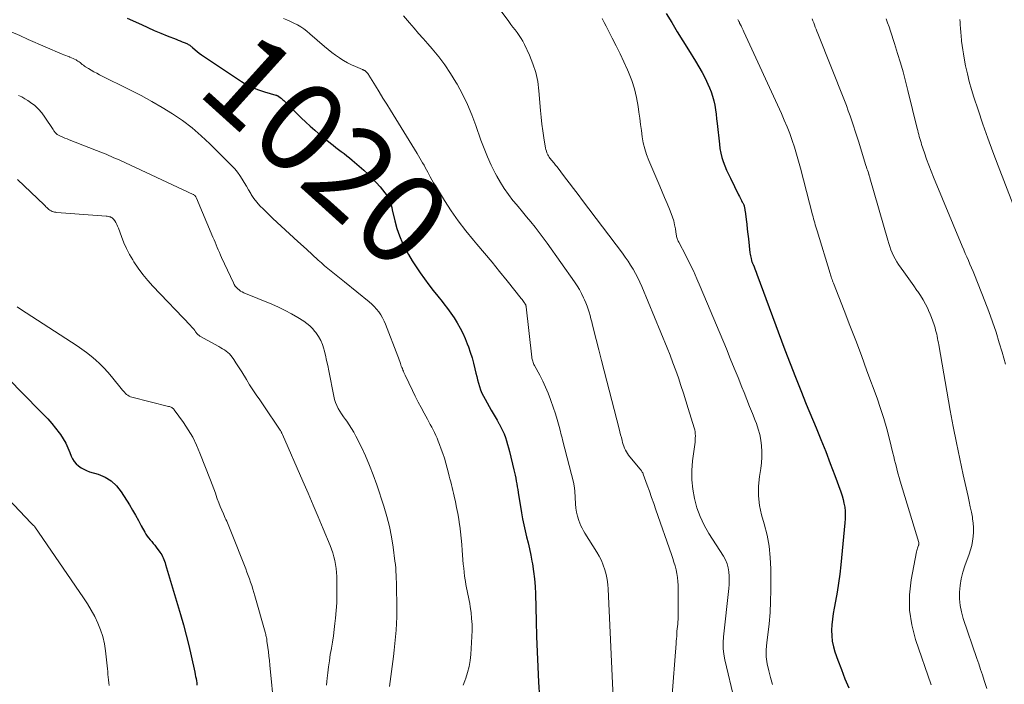
# Model space of a CAD drawing. Units: feet. Extents: x 1950000 to 1955021, y 534993 to 540000.
# Drawn here: x 1951467 to 1951685, y 535834 to 535981 of the extents above; entities that cross this region are included whole.
import ezdxf
from ezdxf.enums import TextEntityAlignment as Align

# ---------------------------------------------------------------- set-up
doc = ezdxf.new("R2010")
doc.units = ezdxf.units.FT
doc.header["$LTSCALE"] = 100
doc.header["$MEASUREMENT"] = 0
for name, color, linetype, lineweight in [('CONTOUR INDEX', 32, 'Continuous', 25), ('CONTOUR INDEX LABEL', 7, 'Continuous', 15), ('CONTOUR INTERMEDIATE', 40, 'Continuous', 15)]:
    doc.layers.add(name, color=color, linetype=linetype, lineweight=lineweight)
doc.styles.add('slant', font='romans.shx', dxfattribs={"oblique": 14.999978})

msp = doc.modelspace()

# ---------------------------------------------------------------- linework, layer by layer
at = {"layer": 'CONTOUR INDEX', "flags": 128}
for points, elevation in [([(1951490.41, 535981.37), (1951493.56, 535979.91), (1951494.98, 535979.27), (1951496.41, 535978.64), (1951497.84, 535978.04), (1951499.28, 535977.45), (1951501.27, 535976.66), (1951501.72, 535976.48), (1951502.17, 535976.29), (1951502.62, 535976.11), (1951503.07, 535975.93), (1951503.6, 535975.71), (1951503.78, 535975.63), (1951503.95, 535975.54), (1951504.12, 535975.44), (1951504.28, 535975.34), (1951504.43, 535975.22), (1951504.58, 535975.1), (1951504.73, 535974.98), (1951504.88, 535974.85), (1951505.48, 535974.33), (1951505.93, 535973.95), (1951506.39, 535973.59), (1951506.87, 535973.24), (1951507.35, 535972.9), (1951515.76, 535967.32), (1951516.96, 535966.6), (1951518.2, 535965.96), (1951519.49, 535965.43), (1951520.83, 535964.99), (1951523.38, 535964.27), (1951523.46, 535964.25), (1951523.54, 535964.22), (1951523.62, 535964.19), (1951523.7, 535964.16), (1951523.78, 535964.13), (1951523.85, 535964.09), (1951523.92, 535964.05), (1951523.99, 535964), (1951524.29, 535963.78), (1951524.5, 535963.62), (1951524.71, 535963.45), (1951524.91, 535963.27), (1951525.1, 535963.08), (1951527.98, 535960.23), (1951528.96, 535959.28), (1951529.96, 535958.34), (1951530.97, 535957.43), (1951531.99, 535956.53), (1951532.82, 535955.82), (1951533.44, 535955.29), (1951534.07, 535954.77), (1951534.71, 535954.25), (1951535.35, 535953.74), (1951535.44, 535953.67), (1951536.04, 535953.2), (1951536.64, 535952.73), (1951537.24, 535952.27), (1951537.85, 535951.8), (1951538.45, 535951.34), (1951539.05, 535950.86), (1951539.64, 535950.38), (1951540.22, 535949.89), (1951542.81, 535947.68), (1951543.78, 535946.8), (1951544.71, 535945.9), (1951545.6, 535944.94), (1951546.45, 535943.95), (1951547.48, 535942.68), (1951547.77, 535942.29), (1951548.03, 535941.88), (1951548.26, 535941.45), (1951548.47, 535941), (1951548.5, 535940.91), (1951548.69, 535940.41), (1951548.87, 535939.9), (1951549.02, 535939.38), (1951549.15, 535938.86), (1951549.71, 535936.47), (1951550.18, 535934.77), (1951550.74, 535933.11), (1951551.44, 535931.5), (1951552.23, 535929.93), (1951552.75, 535928.99), (1951553.55, 535927.6), (1951554.4, 535926.23), (1951555.31, 535924.91), (1951556.25, 535923.6), (1951556.27, 535923.58), (1951557.24, 535922.31), (1951558.21, 535921.05), (1951559.2, 535919.79), (1951560.19, 535918.55), (1951560.57, 535918.08), (1951561.36, 535917.05), (1951562.12, 535916.01), (1951562.84, 535914.93), (1951563.52, 535913.83), (1951564.16, 535912.7), (1951564.75, 535911.55), (1951565.28, 535910.37), (1951565.76, 535909.17), (1951566, 535908.55), (1951566.42, 535907.35), (1951566.81, 535906.14), (1951567.15, 535904.91), (1951567.46, 535903.68), (1951567.68, 535902.68), (1951567.86, 535901.94), (1951568.05, 535901.2), (1951568.26, 535900.47), (1951568.48, 535899.73), (1951568.72, 535899.01), (1951569, 535898.3), (1951569.33, 535897.62), (1951569.69, 535896.94), (1951571.05, 535894.55), (1951571.49, 535893.8), (1951571.92, 535893.05), (1951572.35, 535892.3), (1951572.78, 535891.54), (1951572.83, 535891.47), (1951573.22, 535890.74), (1951573.58, 535890.01), (1951573.9, 535889.26), (1951574.19, 535888.49), (1951574.45, 535887.71), (1951574.69, 535886.93), (1951574.91, 535886.14), (1951575.12, 535885.34), (1951576.09, 535881.33), (1951576.23, 535880.7), (1951576.37, 535880.08), (1951576.49, 535879.45), (1951576.61, 535878.82), (1951576.71, 535878.18), (1951576.82, 535877.55), (1951576.92, 535876.92), (1951577.03, 535876.28), (1951577.76, 535871.8), (1951577.99, 535870.45), (1951578.26, 535869.1), (1951578.57, 535867.77), (1951578.9, 535866.44), (1951579.24, 535865.11), (1951579.55, 535863.77), (1951579.82, 535862.43), (1951580.08, 535861.08), (1951580.18, 535860.47), (1951580.43, 535858.81), (1951580.64, 535857.15), (1951580.76, 535855.48), (1951580.85, 535853.8), (1951581.01, 535847.75), (1951581.11, 535844.37), (1951581.23, 535841), (1951581.37, 535837.63), (1951581.54, 535834.26), (1951581.74, 535830.89)], 1020), ([(1951609.82, 535982.36), (1951611.04, 535980.35), (1951612.27, 535978.34), (1951613.51, 535976.34), (1951614.75, 535974.34), (1951616.33, 535971.82), (1951617.07, 535970.58), (1951617.78, 535969.32), (1951618.43, 535968.03), (1951619.05, 535966.72), (1951619.4, 535965.93), (1951619.77, 535964.99), (1951620.1, 535964.04), (1951620.36, 535963.06), (1951620.56, 535962.07), (1951620.72, 535961.06), (1951620.86, 535960.05), (1951620.99, 535959.04), (1951621.11, 535958.03), (1951621.59, 535953.43), (1951621.73, 535952.44), (1951621.92, 535951.47), (1951622.17, 535950.51), (1951622.47, 535949.56), (1951622.82, 535948.63), (1951623.2, 535947.7), (1951623.6, 535946.79), (1951624.03, 535945.89), (1951625.86, 535942.19), (1951626.02, 535941.87), (1951626.19, 535941.55), (1951626.35, 535941.24), (1951626.52, 535940.93), (1951626.68, 535940.62), (1951626.77, 535940.46), (1951626.85, 535940.3), (1951626.92, 535940.13), (1951626.98, 535939.96), (1951627.05, 535939.78), (1951627.1, 535939.62), (1951627.14, 535939.45), (1951627.18, 535939.28), (1951627.21, 535939.11), (1951627.24, 535938.93), (1951627.26, 535938.76), (1951627.29, 535938.59), (1951627.52, 535936.77), (1951627.65, 535935.69), (1951627.78, 535934.61), (1951627.91, 535933.53), (1951628.03, 535932.44), (1951628.37, 535929.36), (1951628.41, 535929.04), (1951628.46, 535928.72), (1951628.53, 535928.4), (1951628.61, 535928.09), (1951628.71, 535927.7), (1951628.74, 535927.58), (1951628.78, 535927.47), (1951628.82, 535927.35), (1951628.86, 535927.24), (1951628.91, 535927.12), (1951628.96, 535927.01), (1951629, 535926.89), (1951629.05, 535926.78), (1951629.27, 535926.23), (1951629.42, 535925.84), (1951629.57, 535925.45), (1951629.72, 535925.06), (1951629.87, 535924.66), (1951636.13, 535907.87), (1951637.27, 535904.85), (1951638.43, 535901.84), (1951639.63, 535898.85), (1951640.85, 535895.86), (1951643.02, 535890.62), (1951644.09, 535888), (1951645.14, 535885.36), (1951646.16, 535882.72), (1951647.15, 535880.07), (1951648.51, 535876.39), (1951648.79, 535875.56), (1951649.02, 535874.73), (1951649.2, 535873.88), (1951649.35, 535873.02), (1951649.43, 535872.15), (1951649.48, 535871.28), (1951649.46, 535870.41), (1951649.41, 535869.54), (1951648.49, 535860.23), (1951648.26, 535858.21), (1951648, 535856.2), (1951647.68, 535854.2), (1951647.33, 535852.21), (1951647.03, 535850.66), (1951646.83, 535849.44), (1951646.66, 535848.22), (1951646.54, 535846.99), (1951646.46, 535845.75), (1951646.48, 535844.53), (1951646.59, 535843.32), (1951646.85, 535842.12), (1951647.19, 535840.95), (1951647.84, 535839.14), (1951648.61, 535837.08), (1951649.41, 535835.03), (1951650.28, 535833.01)], 1000), ([(1951464.78, 535900.82), (1951466.75, 535898.82), (1951471.91, 535893.58), (1951472.83, 535892.6), (1951473.72, 535891.59), (1951474.56, 535890.54), (1951475.37, 535889.46), (1951475.62, 535889.11), (1951476.23, 535888.17), (1951476.8, 535887.2), (1951477.29, 535886.19), (1951477.73, 535885.16), (1951478.03, 535884.36), (1951478.33, 535883.74), (1951478.68, 535883.16), (1951479.13, 535882.64), (1951479.63, 535882.17), (1951480.2, 535881.76), (1951480.79, 535881.41), (1951481.42, 535881.13), (1951482.08, 535880.89), (1951484.01, 535880.32), (1951485.53, 535879.68), (1951486.91, 535878.85), (1951488.07, 535877.74), (1951489.09, 535876.45), (1951490.91, 535873.52), (1951491.6, 535872.39), (1951492.27, 535871.25), (1951492.92, 535870.1), (1951493.55, 535868.93), (1951494.3, 535867.52), (1951494.56, 535867.07), (1951494.85, 535866.63), (1951495.16, 535866.21), (1951495.5, 535865.81), (1951495.85, 535865.41), (1951496.19, 535865.01), (1951496.52, 535864.6), (1951496.84, 535864.18), (1951497.65, 535863.08), (1951497.87, 535862.77), (1951498.07, 535862.45), (1951498.24, 535862.12), (1951498.4, 535861.77), (1951498.55, 535861.42), (1951498.68, 535861.07), (1951498.8, 535860.71), (1951498.92, 535860.35), (1951502.25, 535849.24), (1951502.9, 535846.97), (1951503.51, 535844.7), (1951504.08, 535842.42), (1951504.6, 535840.13), (1951505.4, 535836.48), (1951505.5, 535836), (1951505.59, 535835.53), (1951505.68, 535835.05), (1951505.76, 535834.57), (1951505.83, 535834.09), (1951505.88, 535833.61)], 1040)]:
    msp.add_lwpolyline(points, dxfattribs=dict(at, elevation=elevation))
at = {"layer": 'CONTOUR INTERMEDIATE', "flags": 128}
for points, elevation in [([(1951572.39, 535984.04), (1951574.95, 535980.59), (1951575.41, 535979.97), (1951575.88, 535979.36), (1951576.34, 535978.75), (1951576.81, 535978.14), (1951577.26, 535977.51), (1951577.68, 535976.87), (1951578.06, 535976.21), (1951578.42, 535975.53), (1951579.53, 535973.17), (1951580.31, 535971.26), (1951580.95, 535969.32), (1951581.37, 535967.32), (1951581.64, 535965.28), (1951581.98, 535960.92), (1951582.12, 535959.4), (1951582.29, 535957.89), (1951582.49, 535956.38), (1951582.72, 535954.87), (1951583.1, 535952.58), (1951583.18, 535952.23), (1951583.27, 535951.88), (1951583.4, 535951.54), (1951583.54, 535951.21), (1951583.6, 535951.1), (1951583.74, 535950.83), (1951583.9, 535950.58), (1951584.07, 535950.33), (1951584.25, 535950.1), (1951584.29, 535950.05), (1951584.46, 535949.84), (1951584.63, 535949.64), (1951584.8, 535949.43), (1951584.97, 535949.22), (1951585.15, 535949.02), (1951585.32, 535948.81), (1951585.48, 535948.6), (1951585.65, 535948.38), (1951587.32, 535946.21), (1951588.32, 535944.9), (1951589.32, 535943.6), (1951590.31, 535942.29), (1951591.3, 535940.98), (1951600.13, 535929.27), (1951600.76, 535928.4), (1951601.37, 535927.52), (1951601.94, 535926.62), (1951602.5, 535925.71), (1951603.02, 535924.77), (1951603.51, 535923.82), (1951603.96, 535922.85), (1951604.39, 535921.87), (1951610.01, 535908.31), (1951610.67, 535906.66), (1951611.32, 535905), (1951611.93, 535903.33), (1951612.52, 535901.65), (1951613.08, 535899.97), (1951613.64, 535898.28), (1951614.18, 535896.58), (1951614.71, 535894.89), (1951616.03, 535890.62), (1951616.15, 535890.17), (1951616.23, 535889.72), (1951616.27, 535889.26), (1951616.29, 535888.8), (1951616.27, 535888.33), (1951616.24, 535887.86), (1951616.2, 535887.4), (1951616.14, 535886.93), (1951615.64, 535883.26), (1951615.47, 535881.16), (1951615.46, 535879.08), (1951615.68, 535877), (1951616.05, 535874.93), (1951616.63, 535872.91), (1951617.35, 535870.94), (1951618.25, 535869.05), (1951619.29, 535867.22), (1951622.5, 535862.14), (1951622.94, 535861.33), (1951623.3, 535860.49), (1951623.53, 535859.61), (1951623.69, 535858.7), (1951623.76, 535857.77), (1951623.78, 535856.84), (1951623.75, 535855.91), (1951623.67, 535854.98), (1951622.49, 535844.3), (1951622.41, 535843.02), (1951622.43, 535841.75), (1951622.57, 535840.49), (1951622.8, 535839.24), (1951624.94, 535830.19)], 1008), ([(1951525.02, 535981.28), (1951525.82, 535980.97), (1951526.6, 535980.63), (1951527.37, 535980.26), (1951528.12, 535979.86), (1951528.85, 535979.42), (1951529.56, 535978.95), (1951530.24, 535978.43), (1951530.9, 535977.89), (1951534.16, 535975.04), (1951534.95, 535974.38), (1951535.76, 535973.73), (1951536.6, 535973.13), (1951537.45, 535972.54), (1951537.55, 535972.47), (1951538.37, 535971.96), (1951539.21, 535971.47), (1951540.08, 535971.04), (1951540.96, 535970.63), (1951542.55, 535969.96), (1951542.65, 535969.91), (1951542.75, 535969.87), (1951542.85, 535969.82), (1951542.95, 535969.78), (1951543.05, 535969.72), (1951543.14, 535969.67), (1951543.22, 535969.6), (1951543.3, 535969.53), (1951543.45, 535969.38), (1951543.6, 535969.22), (1951543.74, 535969.06), (1951543.86, 535968.89), (1951543.98, 535968.71), (1951545.42, 535966.36), (1951546.25, 535965), (1951547.08, 535963.64), (1951547.91, 535962.28), (1951548.74, 535960.93), (1951554.64, 535951.34), (1951554.95, 535950.83), (1951555.26, 535950.32), (1951555.57, 535949.8), (1951555.87, 535949.29), (1951556.17, 535948.77), (1951556.46, 535948.25), (1951556.75, 535947.73), (1951557.03, 535947.2), (1951557.18, 535946.9), (1951557.54, 535946.23), (1951557.9, 535945.56), (1951558.29, 535944.9), (1951558.68, 535944.25), (1951560.73, 535940.92), (1951562.21, 535938.65), (1951563.76, 535936.42), (1951565.4, 535934.27), (1951567.12, 535932.17), (1951567.84, 535931.31), (1951569.55, 535929.29), (1951571.25, 535927.26), (1951572.92, 535925.21), (1951574.59, 535923.16), (1951577.72, 535919.25), (1951577.89, 535919.04), (1951578.05, 535918.82), (1951578.21, 535918.6), (1951578.36, 535918.37), (1951578.56, 535918.07), (1951578.61, 535917.99), (1951578.66, 535917.91), (1951578.69, 535917.83), (1951578.73, 535917.74), (1951578.76, 535917.65), (1951578.78, 535917.56), (1951578.8, 535917.47), (1951578.81, 535917.38), (1951580.02, 535906.27), (1951580.06, 535906.03), (1951580.1, 535905.79), (1951580.17, 535905.56), (1951580.24, 535905.33), (1951580.33, 535905.1), (1951580.42, 535904.88), (1951580.53, 535904.66), (1951580.64, 535904.44), (1951581.81, 535902.27), (1951582.48, 535900.96), (1951583.1, 535899.63), (1951583.66, 535898.27), (1951584.18, 535896.9), (1951584.87, 535894.94), (1951585.21, 535893.94), (1951585.53, 535892.93), (1951585.82, 535891.92), (1951586.1, 535890.9), (1951586.39, 535889.78), (1951586.5, 535889.32), (1951586.62, 535888.86), (1951586.74, 535888.4), (1951586.86, 535887.94), (1951589.33, 535878.27), (1951589.38, 535878.06), (1951589.43, 535877.85), (1951589.46, 535877.64), (1951589.49, 535877.42), (1951589.52, 535877.21), (1951589.54, 535876.99), (1951589.55, 535876.78), (1951589.57, 535876.56), (1951589.69, 535873.79), (1951589.78, 535872.84), (1951589.92, 535871.91), (1951590.16, 535871), (1951590.46, 535870.09), (1951590.71, 535869.45), (1951590.94, 535868.89), (1951591.2, 535868.34), (1951591.48, 535867.81), (1951591.79, 535867.28), (1951594.44, 535863.09), (1951594.99, 535862.15), (1951595.48, 535861.18), (1951595.89, 535860.17), (1951596.24, 535859.14), (1951596.52, 535858.08), (1951596.74, 535857.01), (1951596.88, 535855.93), (1951596.97, 535854.85), (1951598.13, 535829.27)], 1016), ([(1951551.66, 535981.84), (1951552.99, 535980.29), (1951553.98, 535979.13), (1951554.98, 535977.97), (1951555.98, 535976.81), (1951556.99, 535975.66), (1951557.97, 535974.54), (1951559.42, 535972.79), (1951560.79, 535970.99), (1951562.04, 535969.1), (1951563.22, 535967.16), (1951563.48, 535966.72), (1951564.67, 535964.49), (1951565.77, 535962.22), (1951566.75, 535959.9), (1951567.65, 535957.54), (1951568.77, 535954.34), (1951569.47, 535952.47), (1951570.22, 535950.62), (1951571.06, 535948.81), (1951571.95, 535947.02), (1951572.29, 535946.37), (1951573.09, 535944.96), (1951573.95, 535943.58), (1951574.89, 535942.26), (1951575.88, 535940.97), (1951576.08, 535940.73), (1951577.02, 535939.6), (1951577.95, 535938.46), (1951578.89, 535937.33), (1951579.84, 535936.2), (1951580.76, 535935.05), (1951581.67, 535933.9), (1951582.55, 535932.72), (1951583.42, 535931.53), (1951589.5, 535922.92), (1951590.06, 535922.08), (1951590.59, 535921.22), (1951591.07, 535920.34), (1951591.52, 535919.43), (1951591.75, 535918.93), (1951592.05, 535918.26), (1951592.32, 535917.58), (1951592.55, 535916.89), (1951592.76, 535916.19), (1951592.96, 535915.48), (1951593.15, 535914.77), (1951593.33, 535914.07), (1951593.51, 535913.36), (1951594.32, 535910.16), (1951594.91, 535907.85), (1951595.49, 535905.54), (1951596.08, 535903.23), (1951596.67, 535900.92), (1951599.38, 535890.36), (1951599.55, 535889.72), (1951599.71, 535889.07), (1951599.88, 535888.43), (1951600.05, 535887.78), (1951600.16, 535887.38), (1951600.28, 535886.94), (1951600.43, 535886.51), (1951600.6, 535886.09), (1951600.79, 535885.67), (1951601.01, 535885.27), (1951601.24, 535884.88), (1951601.5, 535884.51), (1951601.78, 535884.15), (1951604.07, 535881.41), (1951604.17, 535881.28), (1951604.27, 535881.16), (1951604.36, 535881.04), (1951604.45, 535880.91), (1951604.53, 535880.78), (1951604.61, 535880.64), (1951604.68, 535880.5), (1951604.73, 535880.36), (1951605.61, 535877.92), (1951606.1, 535876.56), (1951606.59, 535875.2), (1951607.07, 535873.83), (1951607.54, 535872.46), (1951610.99, 535862.51), (1951611.27, 535861.68), (1951611.53, 535860.85), (1951611.77, 535860.01), (1951612, 535859.16), (1951612.19, 535858.31), (1951612.34, 535857.46), (1951612.42, 535856.6), (1951612.45, 535855.73), (1951612.48, 535849.19), (1951612.47, 535848.67), (1951612.45, 535848.14), (1951612.41, 535847.62), (1951612.36, 535847.1), (1951612.3, 535846.58), (1951612.25, 535846.05), (1951612.2, 535845.53), (1951612.17, 535845.01), (1951612.17, 535844.97), (1951612.14, 535844.43), (1951612.1, 535843.89), (1951612.06, 535843.36), (1951612.02, 535842.82), (1951611.06, 535830.54)], 1012), ([(1951595.65, 535981.27), (1951596.07, 535980.41), (1951596.51, 535979.55), (1951596.95, 535978.69), (1951597.87, 535976.93), (1951598.77, 535975.19), (1951599.63, 535973.44), (1951600.46, 535971.66), (1951601.26, 535969.88), (1951601.46, 535969.4), (1951602.18, 535967.55), (1951602.79, 535965.66), (1951603.25, 535963.74), (1951603.6, 535961.78), (1951603.77, 535960.55), (1951603.96, 535959.19), (1951604.15, 535957.82), (1951604.33, 535956.46), (1951604.51, 535955.09), (1951604.74, 535953.74), (1951605.05, 535952.41), (1951605.46, 535951.11), (1951605.95, 535949.83), (1951608.38, 535944.15), (1951608.93, 535942.88), (1951609.47, 535941.6), (1951610, 535940.32), (1951610.53, 535939.04), (1951610.91, 535938.11), (1951611.22, 535937.28), (1951611.48, 535936.44), (1951611.68, 535935.58), (1951611.84, 535934.71), (1951612.03, 535933.39), (1951612.07, 535933.17), (1951612.11, 535932.96), (1951612.17, 535932.75), (1951612.23, 535932.54), (1951612.31, 535932.34), (1951612.39, 535932.14), (1951612.48, 535931.94), (1951612.58, 535931.74), (1951614.14, 535928.76), (1951615, 535927.06), (1951615.83, 535925.35), (1951616.62, 535923.62), (1951617.37, 535921.88), (1951623.14, 535908.1), (1951624.02, 535905.98), (1951624.89, 535903.85), (1951625.75, 535901.72), (1951626.6, 535899.59), (1951627.07, 535898.39), (1951627.68, 535896.85), (1951628.29, 535895.31), (1951628.9, 535893.77), (1951629.51, 535892.24), (1951629.8, 535891.54), (1951630.21, 535890.34), (1951630.56, 535889.12), (1951630.8, 535887.88), (1951630.96, 535886.62), (1951631.02, 535885.35), (1951631.01, 535884.08), (1951630.91, 535882.82), (1951630.75, 535881.56), (1951630.46, 535879.79), (1951630.25, 535877.65), (1951630.24, 535875.53), (1951630.51, 535873.42), (1951630.96, 535871.33), (1951631.55, 535869.3), (1951632.15, 535866.85), (1951632.61, 535864.38), (1951632.86, 535861.88), (1951632.97, 535859.37), (1951632.98, 535854.61), (1951632.94, 535852.15), (1951632.82, 535849.68), (1951632.61, 535847.22), (1951632.32, 535844.77), (1951632.08, 535843.03), (1951631.97, 535841.46), (1951631.98, 535839.89), (1951632.19, 535838.34), (1951632.53, 535836.8), (1951632.95, 535835.27), (1951633.35, 535833.73)], 1004), ([(1951642.13, 535981.21), (1951642.31, 535980.75), (1951642.49, 535980.29), (1951642.66, 535979.83), (1951642.84, 535979.36), (1951643.01, 535978.9), (1951643.19, 535978.44), (1951643.37, 535977.98), (1951649.29, 535963.07), (1951649.72, 535961.96), (1951650.14, 535960.85), (1951650.54, 535959.73), (1951650.92, 535958.6), (1951651.3, 535957.47), (1951651.67, 535956.34), (1951652.03, 535955.21), (1951652.39, 535954.07), (1951654.06, 535948.72), (1951654.17, 535948.36), (1951654.29, 535948), (1951654.4, 535947.64), (1951654.52, 535947.28), (1951654.69, 535946.76), (1951654.73, 535946.66), (1951654.76, 535946.56), (1951654.79, 535946.46), (1951654.82, 535946.35), (1951654.86, 535946.25), (1951654.89, 535946.15), (1951654.92, 535946.05), (1951654.95, 535945.95), (1951658.89, 535932.16), (1951659.1, 535931.45), (1951659.33, 535930.75), (1951659.59, 535930.05), (1951659.86, 535929.36), (1951660.17, 535928.69), (1951660.51, 535928.04), (1951660.88, 535927.4), (1951661.29, 535926.79), (1951662.47, 535925.13), (1951663.2, 535924.11), (1951663.92, 535923.09), (1951664.65, 535922.07), (1951665.37, 535921.05), (1951665.55, 535920.8), (1951666.16, 535919.89), (1951666.73, 535918.97), (1951667.26, 535918.01), (1951667.74, 535917.03), (1951667.95, 535916.58), (1951668.29, 535915.81), (1951668.61, 535915.03), (1951668.89, 535914.23), (1951669.15, 535913.43), (1951669.36, 535912.74), (1951669.49, 535912.27), (1951669.62, 535911.81), (1951669.73, 535911.34), (1951669.83, 535910.87), (1951669.93, 535910.4), (1951670.02, 535909.92), (1951670.11, 535909.45), (1951670.19, 535908.97), (1951672.75, 535894.43), (1951673.41, 535890.86), (1951674.1, 535887.29), (1951674.83, 535883.74), (1951675.6, 535880.19), (1951676.68, 535875.4), (1951676.93, 535874.25), (1951677.17, 535873.1), (1951677.41, 535871.95), (1951677.63, 535870.8), (1951677.7, 535870.47), (1951677.84, 535869.48), (1951677.92, 535868.49), (1951677.91, 535867.5), (1951677.84, 535866.5), (1951677.69, 535865.51), (1951677.49, 535864.53), (1951677.22, 535863.57), (1951676.91, 535862.62), (1951675.96, 535860.04), (1951675.51, 535858.62), (1951675.16, 535857.18), (1951674.93, 535855.71), (1951674.8, 535854.23), (1951674.82, 535852.74), (1951674.95, 535851.27), (1951675.24, 535849.82), (1951675.63, 535848.39), (1951678.63, 535839.53), (1951679.04, 535838.31), (1951679.45, 535837.08), (1951679.86, 535835.86), (1951680.26, 535834.63), (1951680.84, 535832.86)], 992), ([(1951658.53, 535981.21), (1951658.87, 535980.3), (1951659.18, 535979.39), (1951659.49, 535978.48), (1951659.79, 535977.56), (1951660.08, 535976.64), (1951660.37, 535975.72), (1951661.06, 535973.51), (1951661.68, 535971.48), (1951662.27, 535969.44), (1951662.82, 535967.4), (1951663.35, 535965.34), (1951665.43, 535956.88), (1951665.54, 535956.43), (1951665.65, 535955.99), (1951665.76, 535955.54), (1951665.88, 535955.1), (1951666, 535954.66), (1951666.12, 535954.22), (1951666.26, 535953.78), (1951666.4, 535953.34), (1951667.03, 535951.48), (1951667.5, 535950.12), (1951668, 535948.77), (1951668.52, 535947.42), (1951669.06, 535946.09), (1951675.38, 535930.83), (1951675.72, 535930.03), (1951676.06, 535929.24), (1951676.41, 535928.44), (1951676.76, 535927.65), (1951677.11, 535926.86), (1951677.45, 535926.06), (1951677.78, 535925.26), (1951678.1, 535924.46), (1951680.38, 535918.69), (1951681.26, 535916.4), (1951682.09, 535914.1), (1951682.87, 535911.77), (1951683.6, 535909.43), (1951684.23, 535907.36), (1951684.6, 535906.05), (1951684.95, 535904.72)], 988), ([(1951625.66, 535981.07), (1951625.9, 535980.63), (1951625.92, 535980.61), (1951625.93, 535980.59), (1951625.94, 535980.57), (1951625.95, 535980.55), (1951626, 535980.47), (1951626, 535980.45), (1951626.01, 535980.44), (1951626.02, 535980.42), (1951626.03, 535980.4), (1951626.08, 535980.29), (1951626.09, 535980.25), (1951626.39, 535979.61), (1951626.54, 535979.29), (1951626.69, 535978.97), (1951626.83, 535978.65), (1951626.98, 535978.33), (1951635.33, 535960.2), (1951635.98, 535958.74), (1951636.6, 535957.26), (1951637.17, 535955.77), (1951637.71, 535954.27), (1951638.22, 535952.75), (1951638.7, 535951.23), (1951639.14, 535949.69), (1951639.56, 535948.15), (1951642.24, 535937.8), (1951642.36, 535937.35), (1951642.47, 535936.91), (1951642.6, 535936.46), (1951642.72, 535936.01), (1951642.85, 535935.56), (1951642.98, 535935.12), (1951643.11, 535934.67), (1951643.24, 535934.23), (1951646.12, 535924.76), (1951646.2, 535924.51), (1951646.28, 535924.26), (1951646.36, 535924.01), (1951646.44, 535923.76), (1951646.45, 535923.73), (1951646.55, 535923.46), (1951646.64, 535923.19), (1951646.74, 535922.93), (1951646.84, 535922.66), (1951649.23, 535916.56), (1951650.51, 535913.24), (1951651.79, 535909.92), (1951653.04, 535906.59), (1951654.28, 535903.25), (1951656.54, 535897.14), (1951657.32, 535894.9), (1951658.05, 535892.64), (1951658.7, 535890.36), (1951659.3, 535888.06), (1951660.05, 535884.99), (1951660.23, 535884.22), (1951660.42, 535883.44), (1951660.61, 535882.67), (1951660.8, 535881.89), (1951660.99, 535881.12), (1951661.19, 535880.35), (1951661.41, 535879.58), (1951661.63, 535878.82), (1951665.74, 535865.23), (1951665.76, 535865.14), (1951665.77, 535865.05), (1951665.78, 535864.97), (1951665.78, 535864.88), (1951665.77, 535864.79), (1951665.75, 535864.7), (1951665.73, 535864.62), (1951665.7, 535864.54), (1951665.56, 535864.19), (1951665.47, 535863.94), (1951665.38, 535863.68), (1951665.31, 535863.42), (1951665.26, 535863.15), (1951664.08, 535856.94), (1951663.71, 535853.58), (1951663.69, 535850.25), (1951664.2, 535846.96), (1951665.04, 535843.69), (1951668.51, 535833.65)], 996), ([(1951674.84, 535981.06), (1951674.91, 535980.46), (1951674.95, 535979.94), (1951675.02, 535979.07), (1951675.09, 535978.21), (1951675.17, 535977.34), (1951675.25, 535976.48), (1951675.26, 535976.28), (1951675.37, 535975.32), (1951675.49, 535974.36), (1951675.64, 535973.41), (1951675.81, 535972.46), (1951676.14, 535970.81), (1951676.52, 535969.04), (1951676.94, 535967.28), (1951677.43, 535965.55), (1951677.97, 535963.82), (1951678.9, 535961.01), (1951679.95, 535957.89), (1951681.04, 535954.79), (1951682.17, 535951.7), (1951683.33, 535948.62), (1951686.57, 535940.24)], 984), ([(1951464.72, 535978.3), (1951466.61, 535977.47), (1951468.51, 535976.65), (1951475.99, 535973.4), (1951476.4, 535973.23), (1951476.8, 535973.06), (1951477.21, 535972.91), (1951477.62, 535972.75), (1951477.73, 535972.71), (1951478.09, 535972.58), (1951478.43, 535972.43), (1951478.77, 535972.26), (1951479.11, 535972.08), (1951479.24, 535972), (1951479.5, 535971.84), (1951479.75, 535971.67), (1951479.99, 535971.49), (1951480.23, 535971.29), (1951480.47, 535971.1), (1951480.71, 535970.91), (1951480.96, 535970.74), (1951481.21, 535970.57), (1951481.87, 535970.16), (1951482.47, 535969.8), (1951483.07, 535969.46), (1951483.68, 535969.13), (1951484.3, 535968.81), (1951491.17, 535965.41), (1951493.54, 535964.18), (1951495.89, 535962.91), (1951498.19, 535961.56), (1951500.46, 535960.15), (1951502.66, 535958.64), (1951504.78, 535957.05), (1951506.8, 535955.31), (1951508.75, 535953.49), (1951513.61, 535948.62), (1951514.24, 535947.94), (1951514.83, 535947.23), (1951515.37, 535946.48), (1951515.87, 535945.71), (1951516.34, 535944.91), (1951516.82, 535944.11), (1951517.3, 535943.31), (1951517.78, 535942.52), (1951517.92, 535942.28), (1951518.5, 535941.4), (1951519.13, 535940.55), (1951519.83, 535939.75), (1951520.58, 535939), (1951522.7, 535937), (1951524.54, 535935.28), (1951526.39, 535933.56), (1951528.25, 535931.86), (1951530.11, 535930.15), (1951532.73, 535927.76), (1951533.44, 535927.13), (1951534.15, 535926.51), (1951534.88, 535925.9), (1951535.62, 535925.29), (1951536.36, 535924.7), (1951537.1, 535924.1), (1951537.84, 535923.51), (1951538.58, 535922.91), (1951544, 535918.53), (1951544.59, 535918.01), (1951545.15, 535917.47), (1951545.67, 535916.89), (1951546.16, 535916.27), (1951546.6, 535915.62), (1951547, 535914.95), (1951547.35, 535914.25), (1951547.66, 535913.53), (1951550.34, 535906.51), (1951550.49, 535906.09), (1951550.65, 535905.68), (1951550.8, 535905.26), (1951550.95, 535904.84), (1951551.04, 535904.59), (1951551.14, 535904.29), (1951551.25, 535904), (1951551.37, 535903.71), (1951551.48, 535903.41), (1951551.6, 535903.13), (1951551.73, 535902.84), (1951551.86, 535902.55), (1951551.99, 535902.27), (1951553.61, 535898.86), (1951554.23, 535897.59), (1951554.87, 535896.32), (1951555.53, 535895.07), (1951556.2, 535893.83), (1951556.92, 535892.54), (1951557.25, 535891.95), (1951557.57, 535891.35), (1951557.89, 535890.75), (1951558.21, 535890.15), (1951558.52, 535889.54), (1951558.81, 535888.93), (1951559.08, 535888.31), (1951559.33, 535887.68), (1951559.63, 535886.92), (1951560, 535885.91), (1951560.36, 535884.88), (1951560.68, 535883.85), (1951560.98, 535882.8), (1951561.59, 535880.54), (1951561.76, 535879.91), (1951561.92, 535879.27), (1951562.08, 535878.64), (1951562.24, 535878.01), (1951562.39, 535877.37), (1951562.54, 535876.74), (1951562.69, 535876.1), (1951562.84, 535875.47), (1951563.13, 535874.2), (1951563.4, 535872.93), (1951563.65, 535871.65), (1951563.86, 535870.36), (1951564.05, 535869.08), (1951564.07, 535868.92), (1951564.23, 535867.54), (1951564.39, 535866.17), (1951564.52, 535864.79), (1951564.64, 535863.41), (1951564.88, 535860.37), (1951564.96, 535859.5), (1951565.06, 535858.63), (1951565.17, 535857.76), (1951565.3, 535856.9), (1951565.35, 535856.58), (1951565.47, 535855.88), (1951565.6, 535855.18), (1951565.75, 535854.48), (1951565.9, 535853.78), (1951566.05, 535853.08), (1951566.19, 535852.38), (1951566.31, 535851.67), (1951566.41, 535850.96), (1951566.58, 535849.72), (1951566.72, 535848.38), (1951566.81, 535847.04), (1951566.81, 535845.71), (1951566.77, 535844.36), (1951566.52, 535840.43), (1951566.37, 535839.09), (1951566.15, 535837.75), (1951565.81, 535836.44), (1951565.4, 535835.15), (1951565.18, 535834.57), (1951564.85, 535833.57)], 1024), ([(1951466.37, 535964.21), (1951467.07, 535963.88), (1951467.74, 535963.51), (1951468.39, 535963.1), (1951469.02, 535962.66), (1951469.93, 535961.96), (1951470.78, 535961.2), (1951471.52, 535960.34), (1951472.21, 535959.42), (1951474.01, 535956.71), (1951474.11, 535956.55), (1951474.21, 535956.4), (1951474.31, 535956.25), (1951474.42, 535956.1), (1951474.45, 535956.04), (1951474.59, 535955.88), (1951474.74, 535955.73), (1951474.91, 535955.61), (1951475.09, 535955.5), (1951475.66, 535955.23), (1951476.14, 535955), (1951476.62, 535954.79), (1951477.11, 535954.58), (1951477.6, 535954.38), (1951484.92, 535951.52), (1951485.41, 535951.33), (1951485.89, 535951.13), (1951486.38, 535950.93), (1951486.86, 535950.72), (1951487.34, 535950.51), (1951487.82, 535950.29), (1951488.3, 535950.08), (1951488.78, 535949.86), (1951505.02, 535942.32), (1951505.15, 535942.25), (1951505.27, 535942.17), (1951505.38, 535942.07), (1951505.48, 535941.97), (1951505.57, 535941.85), (1951505.65, 535941.73), (1951505.72, 535941.6), (1951505.79, 535941.47), (1951509.43, 535932.83), (1951509.67, 535932.26), (1951509.9, 535931.7), (1951510.13, 535931.13), (1951510.36, 535930.56), (1951510.6, 535930), (1951510.84, 535929.43), (1951511.09, 535928.87), (1951511.34, 535928.31), (1951513.95, 535922.71), (1951514.14, 535922.35), (1951514.36, 535922.01), (1951514.62, 535921.7), (1951514.9, 535921.4), (1951515.21, 535921.14), (1951515.53, 535920.9), (1951515.88, 535920.7), (1951516.25, 535920.53), (1951522.43, 535917.96), (1951523.91, 535917.3), (1951525.38, 535916.6), (1951526.8, 535915.83), (1951528.21, 535915.01), (1951529.54, 535914.2), (1951530.23, 535913.72), (1951530.88, 535913.2), (1951531.46, 535912.61), (1951532.01, 535911.97), (1951532.23, 535911.69), (1951532.79, 535910.84), (1951533.28, 535909.97), (1951533.67, 535909.04), (1951533.98, 535908.07), (1951534.05, 535907.8), (1951534.33, 535906.67), (1951534.59, 535905.53), (1951534.84, 535904.39), (1951535.07, 535903.25), (1951536.17, 535897.61), (1951536.34, 535896.91), (1951536.56, 535896.22), (1951536.84, 535895.56), (1951537.17, 535894.91), (1951537.55, 535894.28), (1951537.93, 535893.67), (1951538.34, 535893.06), (1951538.76, 535892.46), (1951539.04, 535892.08), (1951539.59, 535891.28), (1951540.12, 535890.47), (1951540.6, 535889.63), (1951541.05, 535888.77), (1951542.23, 535886.43), (1951543.21, 535884.37), (1951544.12, 535882.28), (1951544.94, 535880.16), (1951545.7, 535878.01), (1951547.25, 535873.22), (1951547.91, 535870.99), (1951548.49, 535868.74), (1951548.95, 535866.46), (1951549.32, 535864.16), (1951549.72, 535861.1), (1951549.82, 535860.32), (1951549.9, 535859.53), (1951549.96, 535858.75), (1951550, 535857.96), (1951550.03, 535857.17), (1951550.06, 535856.38), (1951550.08, 535855.59), (1951550.1, 535854.8), (1951550.16, 535851.67), (1951550.17, 535850.2), (1951550.15, 535848.73), (1951550.08, 535847.26), (1951549.99, 535845.79), (1951549.87, 535844.32), (1951549.73, 535842.85), (1951549.56, 535841.39), (1951549.38, 535839.93), (1951548.52, 535833.28)], 1028), ([(1951466.11, 535945.6), (1951472, 535939.99), (1951472.22, 535939.78), (1951472.43, 535939.58), (1951472.65, 535939.37), (1951472.86, 535939.17), (1951472.89, 535939.14), (1951473.1, 535938.96), (1951473.32, 535938.8), (1951473.56, 535938.67), (1951473.81, 535938.55), (1951474.07, 535938.46), (1951474.33, 535938.39), (1951474.6, 535938.34), (1951474.87, 535938.3), (1951485.79, 535937.49), (1951486.01, 535937.46), (1951486.24, 535937.43), (1951486.47, 535937.37), (1951486.69, 535937.31), (1951486.89, 535937.22), (1951487.08, 535937.11), (1951487.25, 535936.96), (1951487.4, 535936.79), (1951487.65, 535936.43), (1951487.9, 535936.05), (1951488.12, 535935.67), (1951488.31, 535935.26), (1951488.48, 535934.84), (1951489.14, 535932.96), (1951489.66, 535931.61), (1951490.25, 535930.3), (1951490.92, 535929.02), (1951491.65, 535927.78), (1951491.93, 535927.35), (1951492.88, 535925.94), (1951493.89, 535924.57), (1951494.98, 535923.26), (1951496.12, 535922), (1951504.46, 535913.23), (1951504.7, 535912.97), (1951504.93, 535912.7), (1951505.16, 535912.42), (1951505.37, 535912.14), (1951505.59, 535911.84), (1951505.69, 535911.7), (1951505.8, 535911.57), (1951505.91, 535911.45), (1951506.02, 535911.33), (1951506.14, 535911.21), (1951506.27, 535911.1), (1951506.41, 535911.01), (1951506.55, 535910.92), (1951510.75, 535908.59), (1951511.16, 535908.35), (1951511.57, 535908.1), (1951511.96, 535907.85), (1951512.36, 535907.58), (1951512.73, 535907.29), (1951513.07, 535906.97), (1951513.39, 535906.62), (1951513.67, 535906.25), (1951514.05, 535905.7), (1951514.5, 535905.02), (1951514.95, 535904.34), (1951515.38, 535903.66), (1951515.81, 535902.97), (1951516.83, 535901.3), (1951517.54, 535900.16), (1951518.27, 535899.03), (1951519.01, 535897.9), (1951519.77, 535896.79), (1951520.53, 535895.68), (1951521.29, 535894.56), (1951522.04, 535893.45), (1951522.8, 535892.33), (1951524.29, 535890.1), (1951524.36, 535889.99), (1951524.44, 535889.87), (1951524.51, 535889.75), (1951524.57, 535889.63), (1951524.64, 535889.51), (1951524.7, 535889.39), (1951524.76, 535889.27), (1951524.82, 535889.14), (1951529.35, 535878.76), (1951530.49, 535876.13), (1951531.62, 535873.49), (1951532.74, 535870.85), (1951533.85, 535868.21), (1951535.37, 535864.55), (1951535.69, 535863.72), (1951535.98, 535862.89), (1951536.22, 535862.04), (1951536.43, 535861.18), (1951536.59, 535860.31), (1951536.72, 535859.43), (1951536.8, 535858.55), (1951536.84, 535857.67), (1951536.88, 535855.31), (1951536.88, 535853.59), (1951536.84, 535851.87), (1951536.73, 535850.15), (1951536.57, 535848.43), (1951536.45, 535847.29), (1951536.28, 535845.91), (1951536.1, 535844.53), (1951535.89, 535843.15), (1951535.66, 535841.77), (1951535.65, 535841.73), (1951535.42, 535840.38), (1951535.2, 535839.02), (1951535.01, 535837.66), (1951534.84, 535836.3), (1951534.7, 535835.18), (1951534.62, 535834.38), (1951534.56, 535833.58)], 1032), ([(1951466.03, 535917.39), (1951466.77, 535916.91), (1951479.32, 535908.76), (1951480.38, 535908.03), (1951481.41, 535907.28), (1951482.42, 535906.48), (1951483.39, 535905.64), (1951484.33, 535904.77), (1951485.24, 535903.86), (1951486.1, 535902.91), (1951486.94, 535901.94), (1951489.35, 535898.97), (1951489.57, 535898.72), (1951489.8, 535898.47), (1951490.04, 535898.23), (1951490.28, 535898), (1951490.55, 535897.8), (1951490.83, 535897.63), (1951491.13, 535897.5), (1951491.45, 535897.39), (1951499.59, 535895.35), (1951499.77, 535895.3), (1951499.95, 535895.24), (1951500.13, 535895.16), (1951500.3, 535895.07), (1951500.46, 535894.97), (1951500.6, 535894.85), (1951500.73, 535894.71), (1951500.86, 535894.57), (1951502.89, 535891.75), (1951503.95, 535890.14), (1951504.93, 535888.5), (1951505.78, 535886.78), (1951506.55, 535885.01), (1951508.87, 535879.02), (1951509.24, 535878.05), (1951509.6, 535877.08), (1951509.95, 535876.11), (1951510.3, 535875.13), (1951510.39, 535874.87), (1951510.69, 535874.02), (1951511.01, 535873.18), (1951511.36, 535872.36), (1951511.72, 535871.53), (1951512.14, 535870.61), (1951512.3, 535870.26), (1951512.46, 535869.9), (1951512.63, 535869.54), (1951512.79, 535869.19), (1951512.95, 535868.83), (1951513.11, 535868.47), (1951513.26, 535868.11), (1951513.41, 535867.74), (1951516.68, 535859.4), (1951516.96, 535858.66), (1951517.24, 535857.91), (1951517.51, 535857.17), (1951517.77, 535856.42), (1951518.01, 535855.66), (1951518.25, 535854.9), (1951518.48, 535854.14), (1951518.71, 535853.38), (1951520.97, 535845.37), (1951521.04, 535845.11), (1951521.11, 535844.86), (1951521.17, 535844.61), (1951521.22, 535844.36), (1951521.27, 535844.1), (1951521.32, 535843.84), (1951521.36, 535843.59), (1951521.39, 535843.33), (1951521.58, 535841.92), (1951521.7, 535840.96), (1951521.82, 535839.99), (1951521.92, 535839.03), (1951522.02, 535838.06), (1951522.96, 535828.27)], 1036), ([(1951464.09, 535874.85), (1951469.16, 535869.5), (1951469.28, 535869.37), (1951469.41, 535869.25), (1951469.53, 535869.12), (1951469.66, 535869), (1951469.9, 535868.79), (1951469.99, 535868.69), (1951480.77, 535852.93), (1951481.65, 535851.58), (1951482.47, 535850.2), (1951483.23, 535848.79), (1951483.94, 535847.34), (1951484.53, 535845.86), (1951485.03, 535844.35), (1951485.38, 535842.79), (1951485.64, 535841.21), (1951486, 535837.86), (1951486.07, 535837.24), (1951486.12, 535836.62), (1951486.17, 535836), (1951486.21, 535835.38), (1951486.26, 535834.76), (1951486.33, 535834.14), (1951486.43, 535833.53)], 1044)]:
    msp.add_lwpolyline(points, dxfattribs=dict(at, elevation=elevation))

# ---------------------------------------------------------------- texts
at = {"layer": 'CONTOUR INDEX LABEL', "style": 'slant', "oblique": 15}
msp.add_text('1020', height=20, rotation=317.9275, dxfattribs=at).set_placement((1951534.57, 535952.13, 1020), align=Align.MIDDLE_CENTER)

doc.saveas('drawing.dxf')
